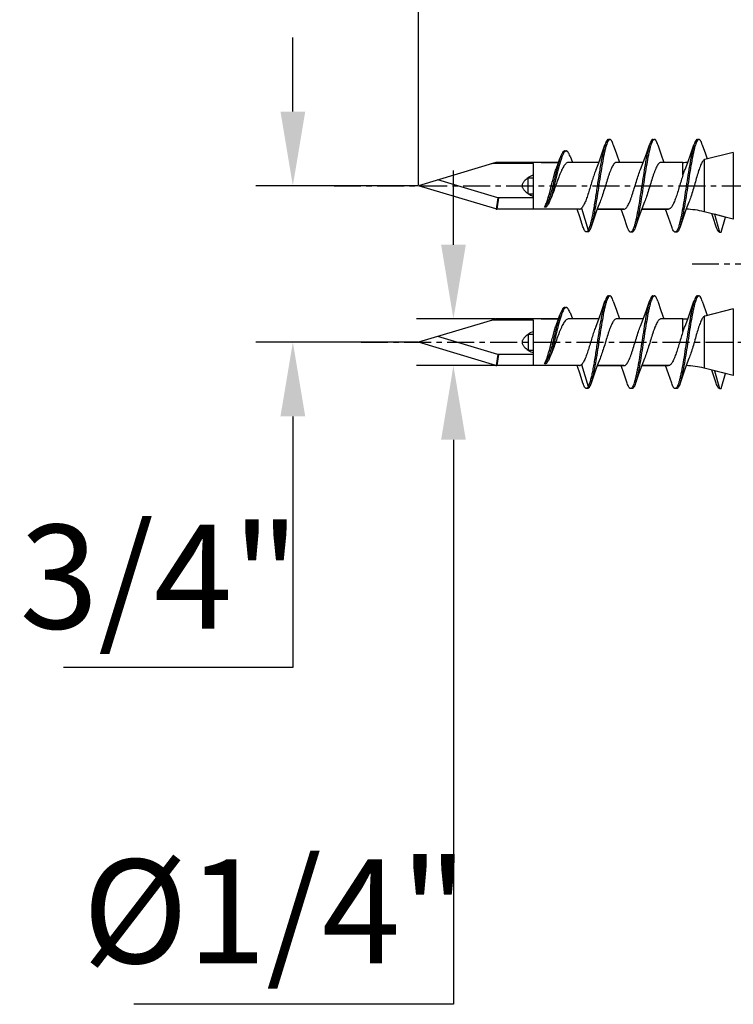
# Model space of a CAD drawing. Units: inches. Extents: x -2084 to 16, y 413 to 1286.
# Drawn here: x -170 to -74, y 821 to 953 of the extents above; entities that cross this region are included whole.
import ezdxf

# ---------------------------------------------------------------- set-up
doc = ezdxf.new("R2010")
doc.units = ezdxf.units.IN
doc.header["$LTSCALE"] = 1.21
doc.header["$MEASUREMENT"] = 0
doc.header["$PDMODE"] = 3
doc.header["$PDSIZE"] = 0.3125
doc.linetypes.add('CENTER', pattern=[0.6, 0.375, -0.075, 0.075, -0.075])
doc.layers.get('0').update_dxf_attribs({"linetype": 'CONTINUOUS'})
doc.layers.get('Defpoints').update_dxf_attribs({"linetype": 'CONTINUOUS'})
doc.layers.add('02___PRT_ALL_AXES', color=7, linetype='CONTINUOUS')
doc.layers.add('标注', color=255, linetype='CONTINUOUS')
doc.styles.get("Standard").update_dxf_attribs({"font": 'ARIAL.TTF', "width": 0.8})
doc.dimstyles.get("Standard").update_dxf_attribs({"dimtxt": 14, "dimasz": 10, "dimexe": 5, "dimexo": 0.1, "dimgap": 5, "dimtad": 1, "dimtih": 1, "dimtoh": 1, "dimlfac": 0.03937, "dimdsep": 46, "dimlunit": 5, "dimtxsty": 'Standard', "dimcen": 0.09, "dimadec": 0, "dimazin": 2, "dimtp": 0.01, "dimtm": 0.01, "dimtfac": 1, "dimtofl": 0, "dimtmove": 0, "dimatfit": 3, "dimfxl": 0, "dimfrac": 2, "dimtolj": 1, "dimtzin": 0, "dimarcsym": 0})

# ---------------------------------------------------------------- blocks, each defined once
blk = doc.blocks.new('*D36')
at = {"layer": 'Defpoints', "color": 0}
for p in [(-71.2, 970.41), (-71.2, 945.36), (-116.2, 930.91)]:
    blk.add_point(p, dxfattribs=at)
at = {"layer": '标注', "color": 0, "lineweight": -2}
for p, q in [((-116.2, 931.01), (-116.2, 975.41)), ((-71.2, 945.46), (-71.2, 975.41)), ((-106.2, 970.41), (-81.2, 970.41))]:
    blk.add_line(p, q, dxfattribs=at)
at = {"layer": '标注', "color": 0}
for points in [[(-106.2, 972.07), (-106.2, 968.74), (-116.2, 970.41)], [(-81.2, 972.07), (-81.2, 968.74), (-71.2, 970.41)]]:
    blk.add_solid(points, dxfattribs=at)
at = {"layer": '标注', "color": 0, "insert": (-93.7, 982.65), "char_height": 14, "attachment_point": 5}
blk.add_mtext('\\A1;1 3/4"', dxfattribs=at)
blk = doc.blocks.new('*D37')
at = {"layer": 'Defpoints', "color": 0}
for p in [(-116.2, 930.91), (-133.14, 909.81), (-116.2, 909.81)]:
    blk.add_point(p, dxfattribs=at)
at = {"layer": '标注', "color": 0, "lineweight": -2}
for p, q in [((-133.14, 940.91), (-133.14, 950.91)), ((-116.3, 930.91), (-138.14, 930.91)), ((-116.3, 909.81), (-138.14, 909.81)), ((-133.14, 899.81), (-133.14, 865.95)), ((-133.14, 865.95), (-164.06, 865.95))]:
    blk.add_line(p, q, dxfattribs=at)
at = {"layer": '标注', "color": 0}
for points in [[(-134.81, 940.91), (-131.47, 940.91), (-133.14, 930.91)], [(-134.81, 899.81), (-131.47, 899.81), (-133.14, 909.81)]]:
    blk.add_solid(points, dxfattribs=at)
at = {"layer": '标注', "color": 0, "insert": (-151.1, 878.19), "char_height": 14, "attachment_point": 5}
blk.add_mtext('\\A1;3/4"', dxfattribs=at)
blk = doc.blocks.new('*D42')
at = {"layer": 'Defpoints', "color": 0}
for p in [(-105.71, 912.95), (-111.49, 906.66), (-105.62, 906.66)]:
    blk.add_point(p, dxfattribs=at)
at = {"layer": '标注', "color": 0, "lineweight": -2}
for p, q in [((-111.49, 922.95), (-111.49, 932.95)), ((-105.81, 912.95), (-116.49, 912.95)), ((-105.72, 906.66), (-116.49, 906.66)), ((-111.49, 896.66), (-111.49, 820.54)), ((-111.49, 820.54), (-154.6, 820.54))]:
    blk.add_line(p, q, dxfattribs=at)
at = {"layer": '标注', "color": 0}
for points in [[(-113.15, 922.95), (-109.82, 922.95), (-111.49, 912.95)], [(-113.15, 896.66), (-109.82, 896.66), (-111.49, 906.66)]]:
    blk.add_solid(points, dxfattribs=at)
at = {"layer": '标注', "color": 0, "insert": (-135.54, 833.08), "char_height": 14, "attachment_point": 5}
blk.add_mtext('\\A1;%%C1/4"', dxfattribs=at)

msp = doc.modelspace()

# ---------------------------------------------------------------- linework, layer by layer
at = {"color": 7, "linetype": 'Continuous'}
for p, q in [((-90.596, 937.155), (-90.396, 937.155)), ((-84.596, 937.155), (-84.396, 937.155)), ((-84.538, 937.086), (-84.575, 937.045)), ((-78.596, 937.155), (-78.396, 937.155)), ((-96.485, 935.6), (-96.285, 935.6)), ((-96.438, 935.538), (-96.483, 935.497)), ((-95.772, 934.895), (-95.452, 934.055)), ((-73.755, 935.39), (-73.755, 926.42)), ((-105.766, 934.034), (-116.196, 930.905)), ((-105.939, 933.942), (-106.079, 933.892)), ((-100.696, 933.892), (-106.079, 933.892)), ((-105.823, 933.984), (-105.939, 933.942)), ((-105.732, 934.016), (-105.823, 933.984)), ((-105.724, 934.019), (-105.732, 934.016)), ((-105.65, 934.045), (-105.724, 934.019)), ((-105.622, 934.055), (-105.65, 934.045)), ((-100.696, 927.755), (-100.696, 933.892)), ((-99.682, 934.055), (-97.32, 934.055)), ((-97.603, 933.283), (-97.422, 933.769)), ((-97.422, 933.769), (-97.132, 934.59)), ((-80.539, 932.356), (-80.539, 934.055)), ((-77.696, 934.387), (-77.696, 927.405)), ((-101.415, 931.994), (-101.428, 931.984)), ((-101.428, 931.983), (-100.696, 931.99)), ((-101.415, 929.826), (-101.415, 931.985)), ((-105.766, 927.776), (-116.196, 930.905)), ((-105.514, 929.267), (-113.585, 931.688)), ((-101.428, 929.827), (-100.696, 929.821)), ((-101.428, 929.827), (-101.415, 929.816)), ((-105.514, 929.267), (-105.734, 927.768)), ((-105.435, 929.255), (-105.655, 927.756)), ((-100.696, 929.255), (-105.435, 929.255)), ((-99.015, 928.002), (-99.215, 928.002)), ((-94.49, 927.755), (-105.622, 927.755)), ((-94.21, 927.895), (-93.31, 924.933)), ((-92.107, 927.755), (-88.496, 927.755)), ((-86.107, 927.755), (-82.496, 927.755)), ((-76.292, 927.054), (-75.596, 924.655)), ((-74.807, 926.683), (-76.292, 927.054)), ((-75.396, 924.655), (-74.807, 926.683)), ((-92.933, 925.374), (-93.11, 924.933)), ((-93.376, 924.674), (-93.576, 924.674)), ((-93.31, 924.933), (-93.11, 924.933)), ((-87.396, 924.655), (-87.596, 924.655)), ((-81.396, 924.655), (-81.596, 924.655)), ((-75.596, 924.655), (-75.396, 924.655)), ((-90.596, 916.055), (-90.396, 916.055)), ((-84.596, 916.055), (-84.396, 916.055)), ((-78.596, 916.055), (-78.396, 916.055)), ((-84.538, 915.986), (-84.575, 915.945)), ((-97.422, 912.669), (-97.132, 913.49)), ((-96.485, 914.5), (-96.285, 914.5)), ((-96.438, 914.438), (-96.483, 914.397)), ((-95.772, 913.795), (-95.452, 912.955)), ((-73.755, 914.29), (-73.755, 905.32)), ((-105.766, 912.934), (-116.196, 909.805)), ((-105.939, 912.842), (-106.079, 912.792)), ((-100.696, 912.792), (-106.079, 912.792)), ((-105.823, 912.884), (-105.939, 912.842)), ((-105.732, 912.916), (-105.823, 912.884)), ((-105.724, 912.919), (-105.732, 912.916)), ((-105.65, 912.945), (-105.724, 912.919)), ((-105.622, 912.955), (-105.65, 912.945)), ((-100.696, 906.655), (-100.696, 912.792)), ((-99.682, 912.955), (-97.32, 912.955)), ((-97.603, 912.183), (-97.422, 912.669)), ((-80.539, 911.256), (-80.539, 912.955)), ((-77.696, 913.287), (-77.696, 906.305)), ((-101.415, 910.894), (-101.428, 910.884)), ((-101.428, 910.883), (-100.696, 910.89)), ((-101.415, 910.885), (-101.415, 908.726)), ((-105.766, 906.676), (-116.196, 909.805)), ((-105.514, 908.167), (-113.585, 910.588)), ((-105.514, 908.167), (-105.734, 906.668)), ((-105.435, 908.155), (-105.655, 906.656)), ((-100.696, 908.155), (-105.435, 908.155)), ((-101.428, 908.727), (-100.696, 908.721)), ((-101.428, 908.727), (-101.415, 908.716)), ((-99.015, 906.902), (-99.215, 906.902)), ((-94.21, 906.795), (-93.31, 903.833)), ((-94.49, 906.655), (-105.622, 906.655)), ((-92.107, 906.655), (-88.496, 906.655)), ((-86.107, 906.655), (-82.496, 906.655)), ((-76.292, 905.954), (-75.596, 903.555)), ((-74.807, 905.583), (-76.292, 905.954)), ((-75.396, 903.555), (-74.807, 905.583)), ((-92.933, 904.274), (-93.11, 903.833)), ((-93.376, 903.574), (-93.576, 903.574)), ((-93.31, 903.833), (-93.11, 903.833)), ((-87.396, 903.555), (-87.596, 903.555)), ((-81.396, 903.555), (-81.596, 903.555)), ((-75.596, 903.555), (-75.396, 903.555))]:
    msp.add_line(p, q, dxfattribs=at)
at = {"color": 1, "linetype": 'CENTER', "ltscale": 8}
for p, q in [((-127.59, 930.905), (-62.72, 930.905)), ((-79.323, 920.355), (15.71, 920.355)), ((-123.948, 909.805), (-61.958, 909.805))]:
    msp.add_line(p, q, dxfattribs=at)
at = {"color": 7, "linetype": 'Continuous'}
for points in [[(-92.266, 933.084), (-91.899, 934.014), (-91.479, 935.184), (-91.058, 936.436)], [(-89.933, 936.436), (-89.523, 935.215), (-89.107, 934.055)], [(-86.266, 933.084), (-85.893, 934.03), (-85.471, 935.207), (-85.058, 936.436)], [(-83.933, 936.436), (-83.517, 935.197), (-83.107, 934.055)], [(-80.265, 933.087), (-79.893, 934.03), (-79.471, 935.207), (-79.058, 936.436)], [(-77.933, 936.436), (-77.513, 935.187), (-77.271, 934.511)], [(-91.725, 928.726), (-92.101, 927.773), (-92.523, 926.596), (-92.933, 925.374)], [(-85.725, 928.726), (-86.101, 927.773), (-86.523, 926.596), (-86.933, 925.374)], [(-79.737, 928.698), (-80.101, 927.773), (-80.523, 926.596), (-80.933, 925.374)], [(-94.021, 925.384), (-94.417, 926.59), (-94.817, 927.749), (-94.82, 927.755)], [(-88.058, 925.374), (-88.471, 926.603), (-88.884, 927.755)], [(-82.058, 925.374), (-82.48, 926.63), (-82.884, 927.755)], [(-76.058, 925.374), (-76.471, 926.603), (-76.666, 927.148)], [(-92.266, 911.984), (-91.899, 912.914), (-91.479, 914.084), (-91.058, 915.336)], [(-89.933, 915.336), (-89.523, 914.115), (-89.107, 912.955)], [(-86.266, 911.984), (-85.893, 912.93), (-85.471, 914.107), (-85.058, 915.336)], [(-83.933, 915.336), (-83.517, 914.097), (-83.107, 912.955)], [(-80.265, 911.987), (-79.893, 912.93), (-79.471, 914.107), (-79.058, 915.336)], [(-77.933, 915.336), (-77.513, 914.087), (-77.271, 913.411)], [(-91.725, 907.626), (-92.101, 906.673), (-92.523, 905.496), (-92.933, 904.274)], [(-85.725, 907.626), (-86.101, 906.673), (-86.523, 905.496), (-86.933, 904.274)], [(-79.737, 907.598), (-80.101, 906.673), (-80.523, 905.496), (-80.933, 904.274)], [(-94.021, 904.284), (-94.417, 905.49), (-94.817, 906.649), (-94.82, 906.655)], [(-88.058, 904.274), (-88.471, 905.503), (-88.884, 906.655)], [(-82.058, 904.274), (-82.48, 905.53), (-82.884, 906.655)], [(-76.058, 904.274), (-76.471, 905.503), (-76.666, 906.048)]]:
    msp.add_lwpolyline(points, dxfattribs=at)
for centre, radius, start, end in [((-105.622, 933.555), 0.5, 93.72558, 106.69642), ((-105.622, 933.558), 0.497, 90.02282, 93.75286), ((-80.539, 945.778), 11.722, 270, 273.24037), ((-105.622, 928.255), 0.5, 253.30529, 257.03564), ((-105.622, 928.256), 0.501, 257.04395, 266.27249), ((-105.622, 928.251), 0.496, 266.23705, 269.96735), ((-105.622, 912.455), 0.5, 93.72558, 106.69642), ((-105.622, 912.458), 0.497, 90.02282, 93.75286), ((-80.539, 924.678), 11.722, 270, 273.24037), ((-105.622, 907.155), 0.5, 253.30529, 257.03564), ((-105.622, 907.156), 0.501, 257.04395, 266.27249), ((-105.622, 907.151), 0.496, 266.23705, 269.96735)]:
    msp.add_arc(centre, radius, start, end, dxfattribs=at)
at = {"color": 7, "linetype": 'Continuous', "extrusion": (0, 0, -1)}
for centre in [(-105.343, 930.157), (-105.343, 909.057)]:
    msp.add_ellipse(centre, major_axis=(0.132, 0.898), ratio=0.5506098, start_param=3.0609555, end_param=3.2222298, dxfattribs=at)
at = {"color": 7, "linetype": 'Continuous'}
for points, knots in [([(-91.058, 936.436), (-91.111, 936.275), (-91.212, 935.916), (-91.349, 935.322), (-91.488, 934.633), (-91.679, 933.57), (-91.91, 932.125), (-92.18, 930.343), (-92.41, 928.862), (-92.6, 927.742), (-92.739, 926.991), (-92.877, 926.326), (-93.015, 925.759), (-93.151, 925.302), (-93.254, 925.04), (-93.31, 924.933)], [0, 0, 0, 0, 0.0432146, 0.0954429, 0.1556945, 0.2227543, 0.3716137, 0.5295771, 0.68334, 0.7545629, 0.8199932, 0.8782841, 0.928271, 0.9690374, 1, 1, 1, 1]), ([(-90.533, 937.09), (-90.555, 937.07), (-90.597, 937.02), (-90.681, 936.888), (-90.782, 936.664), (-90.896, 936.331), (-91.01, 935.917), (-91.125, 935.428), (-91.287, 934.651), (-91.482, 933.553), (-91.709, 932.133), (-91.936, 930.639), (-92.163, 929.162), (-92.322, 928.194), (-92.405, 927.728)], [0, 0, 0, 0, 0.0092478, 0.0204054, 0.0488694, 0.0857033, 0.1306641, 0.1832442, 0.2427561, 0.3791787, 0.5321754, 0.6928736, 0.8519027, 1, 1, 1, 1]), ([(-90.596, 937.155), (-90.615, 937.155), (-90.658, 937.146), (-90.717, 937.109), (-90.775, 937.049), (-90.858, 936.931), (-90.957, 936.725), (-91.024, 936.541), (-91.058, 936.436)], [0, 0, 0, 0, 0.0661463, 0.1415931, 0.2327542, 0.3431552, 0.6275626, 1, 1, 1, 1]), ([(-90.396, 937.155), (-90.419, 937.155), (-90.471, 937.142), (-90.513, 937.11), (-90.533, 937.09)], [0, 0, 0, 0, 0.4562713, 1, 1, 1, 1]), ([(-89.933, 936.436), (-89.967, 936.541), (-90.034, 936.725), (-90.133, 936.931), (-90.217, 937.049), (-90.274, 937.109), (-90.334, 937.146), (-90.376, 937.155), (-90.396, 937.155)], [0, 0, 0, 0, 0.372446, 0.6568434, 0.7672448, 0.8583945, 0.9338526, 1, 1, 1, 1]), ([(-84.575, 937.045), (-84.62, 936.99), (-84.706, 936.841), (-84.816, 936.571), (-84.928, 936.221), (-85.04, 935.795), (-85.153, 935.3), (-85.311, 934.522), (-85.501, 933.435), (-85.723, 932.036), (-85.946, 930.573), (-86.168, 929.129), (-86.324, 928.184), (-86.405, 927.728)], [0, 0, 0, 0, 0.0226933, 0.0533582, 0.0920406, 0.1384242, 0.1919785, 0.2520213, 0.3882817, 0.5397724, 0.6980873, 0.8543984, 1, 1, 1, 1]), ([(-85.058, 936.436), (-85.107, 936.286), (-85.202, 935.951), (-85.388, 935.165), (-85.508, 934.526), (-85.588, 934.073)], [0, 0, 0, 0, 0.1957813, 0.4304664, 1, 1, 1, 1]), ([(-84.596, 937.155), (-84.615, 937.155), (-84.658, 937.146), (-84.717, 937.109), (-84.775, 937.049), (-84.858, 936.931), (-84.957, 936.725), (-85.024, 936.541), (-85.058, 936.436)], [0, 0, 0, 0, 0.0661476, 0.1416046, 0.2327543, 0.3431573, 0.6275545, 1, 1, 1, 1]), ([(-84.396, 937.155), (-84.42, 937.155), (-84.474, 937.14), (-84.517, 937.106), (-84.538, 937.086)], [0, 0, 0, 0, 0.4538076, 1, 1, 1, 1]), ([(-83.933, 936.436), (-83.967, 936.541), (-84.034, 936.725), (-84.133, 936.931), (-84.217, 937.049), (-84.274, 937.109), (-84.334, 937.146), (-84.376, 937.155), (-84.396, 937.155)], [0, 0, 0, 0, 0.3724332, 0.6568364, 0.767239, 0.8583995, 0.9338498, 1, 1, 1, 1]), ([(-78.522, 937.1), (-78.544, 937.081), (-78.587, 937.034), (-78.671, 936.907), (-78.772, 936.688), (-78.887, 936.36), (-79.002, 935.949), (-79.118, 935.463), (-79.28, 934.687), (-79.476, 933.587), (-79.704, 932.163), (-79.932, 930.663), (-80.16, 929.177), (-80.321, 928.203), (-80.404, 927.734)], [0, 0, 0, 0, 0.0089556, 0.019805, 0.0476729, 0.0839965, 0.1285543, 0.1808475, 0.2401929, 0.3766157, 0.5299917, 0.6913347, 0.8511394, 1, 1, 1, 1]), ([(-79.058, 936.436), (-79.106, 936.289), (-79.199, 935.962), (-79.381, 935.194), (-79.499, 934.571), (-79.578, 934.13)], [0, 0, 0, 0, 0.1963446, 0.4311068, 1, 1, 1, 1]), ([(-78.596, 937.155), (-78.615, 937.155), (-78.658, 937.146), (-78.717, 937.109), (-78.775, 937.049), (-78.858, 936.931), (-78.957, 936.725), (-79.024, 936.541), (-79.058, 936.436)], [0, 0, 0, 0, 0.0661436, 0.1416035, 0.2327607, 0.3431469, 0.6275572, 1, 1, 1, 1]), ([(-78.396, 937.155), (-78.417, 937.155), (-78.464, 937.144), (-78.503, 937.117), (-78.522, 937.1)], [0, 0, 0, 0, 0.461671, 1, 1, 1, 1]), ([(-77.933, 936.436), (-77.967, 936.541), (-78.034, 936.725), (-78.133, 936.931), (-78.217, 937.049), (-78.274, 937.109), (-78.334, 937.146), (-78.376, 937.155), (-78.396, 937.155)], [0, 0, 0, 0, 0.3724365, 0.6568528, 0.7672405, 0.8584078, 0.9338564, 1, 1, 1, 1]), ([(-96.485, 935.6), (-96.511, 935.6), (-96.569, 935.587), (-96.65, 935.534), (-96.729, 935.451), (-96.809, 935.337), (-96.889, 935.192), (-97.005, 934.943), (-97.081, 934.737), (-97.132, 934.59)], [0, 0, 0, 0, 0.0640161, 0.1381964, 0.2289554, 0.3396841, 0.4719448, 0.626257, 1, 1, 1, 1]), ([(-96.483, 935.497), (-96.51, 935.47), (-96.564, 935.404), (-96.67, 935.236), (-96.8, 934.958), (-96.949, 934.551), (-97.044, 934.245), (-97.093, 934.078)], [0, 0, 0, 0, 0.0740674, 0.1623301, 0.3835505, 0.6641207, 1, 1, 1, 1]), ([(-96.285, 935.6), (-96.311, 935.6), (-96.367, 935.588), (-96.415, 935.557), (-96.438, 935.538)], [0, 0, 0, 0, 0.4645706, 1, 1, 1, 1]), ([(-95.772, 934.895), (-95.81, 934.997), (-95.882, 935.178), (-95.991, 935.379), (-96.083, 935.495), (-96.148, 935.554), (-96.215, 935.591), (-96.262, 935.6), (-96.285, 935.6)], [0, 0, 0, 0, 0.3593623, 0.6397658, 0.7513675, 0.845875, 0.9267584, 1, 1, 1, 1]), ([(-99.215, 928.002), (-99.178, 928.059), (-99.106, 928.19), (-98.964, 928.507), (-98.795, 928.996), (-98.601, 929.668), (-98.406, 930.417), (-98.21, 931.198), (-98.015, 931.96), (-97.82, 932.655), (-97.678, 933.087), (-97.603, 933.283)], [0, 0, 0, 0, 0.0369199, 0.0809038, 0.1883403, 0.317147, 0.459998, 0.6084118, 0.7534873, 0.8865821, 1, 1, 1, 1]), ([(-97.132, 934.59), (-97.213, 934.353), (-97.37, 933.828), (-97.59, 932.981), (-97.817, 932.043), (-98.051, 931.071), (-98.293, 930.13), (-98.507, 929.396), (-98.691, 928.88), (-98.825, 928.56), (-98.961, 928.298), (-99.064, 928.151), (-99.118, 928.091)], [0, 0, 0, 0, 0.1102212, 0.2406868, 0.384838, 0.5345104, 0.6803503, 0.8124399, 0.8703183, 0.9213273, 0.9646683, 1, 1, 1, 1]), ([(-97.093, 934.078), (-97.153, 933.873), (-97.272, 933.439), (-97.507, 932.508), (-97.739, 931.531), (-97.984, 930.549), (-98.173, 929.849), (-98.366, 929.219), (-98.51, 928.83), (-98.587, 928.655)], [0, 0, 0, 0, 0.1138095, 0.2397459, 0.5119684, 0.6488269, 0.7792728, 0.8979946, 1, 1, 1, 1]), ([(-95.956, 934.055), (-96.01, 934.055), (-96.125, 934.03), (-96.286, 933.929), (-96.442, 933.77), (-96.598, 933.557), (-96.753, 933.293), (-96.908, 932.982), (-97.064, 932.631), (-97.277, 932.104), (-97.536, 931.396), (-97.839, 930.53), (-98.143, 929.693), (-98.36, 929.157), (-98.473, 928.909)], [0, 0, 0, 0, 0.0273714, 0.0585938, 0.0960937, 0.1409425, 0.1933009, 0.2527876, 0.3186704, 0.3899691, 0.5440348, 0.7044654, 0.8600258, 1, 1, 1, 1]), ([(-89.496, 934.055), (-89.543, 934.055), (-89.649, 934.027), (-89.79, 933.917), (-89.928, 933.748), (-90.064, 933.521), (-90.201, 933.241), (-90.339, 932.912), (-90.476, 932.54), (-90.665, 931.985), (-90.893, 931.248), (-91.161, 930.355), (-91.428, 929.507), (-91.622, 928.971), (-91.725, 928.726)], [0, 0, 0, 0, 0.0243307, 0.0534335, 0.0899525, 0.1348164, 0.1879771, 0.2488427, 0.3164782, 0.3897064, 0.5473934, 0.7098975, 0.8646677, 1, 1, 1, 1]), ([(-85.588, 934.073), (-85.671, 933.603), (-85.832, 932.628), (-86.06, 931.14), (-86.289, 929.637), (-86.517, 928.212), (-86.713, 927.112), (-86.876, 926.336), (-86.992, 925.851), (-87.107, 925.442), (-87.222, 925.115), (-87.323, 924.898), (-87.408, 924.772), (-87.45, 924.726), (-87.472, 924.707)], [0, 0, 0, 0, 0.1491159, 0.3091705, 0.4707155, 0.6242053, 0.7606197, 0.819909, 0.8721096, 0.9165375, 0.9526981, 0.9803797, 0.9911327, 1, 1, 1, 1]), ([(-83.496, 934.055), (-83.543, 934.055), (-83.649, 934.027), (-83.79, 933.917), (-83.928, 933.748), (-84.064, 933.521), (-84.201, 933.241), (-84.339, 932.912), (-84.476, 932.54), (-84.665, 931.985), (-84.893, 931.248), (-85.161, 930.355), (-85.428, 929.507), (-85.622, 928.971), (-85.725, 928.726)], [0, 0, 0, 0, 0.0243346, 0.0534309, 0.0899538, 0.1348173, 0.1879762, 0.2488433, 0.3164793, 0.389705, 0.5473938, 0.7098975, 0.8646649, 1, 1, 1, 1]), ([(-79.578, 934.13), (-79.661, 933.662), (-79.822, 932.688), (-80.051, 931.202), (-80.279, 929.698), (-80.508, 928.266), (-80.704, 927.16), (-80.867, 926.377), (-80.983, 925.886), (-81.098, 925.47), (-81.213, 925.137), (-81.314, 924.914), (-81.399, 924.784), (-81.442, 924.735), (-81.463, 924.715)], [0, 0, 0, 0, 0.1478461, 0.306979, 0.4679924, 0.621358, 0.7580497, 0.8176153, 0.8701765, 0.9150399, 0.9516929, 0.9798956, 0.9909043, 1, 1, 1, 1]), ([(-77.696, 934.387), (-77.74, 934.358), (-77.829, 934.272), (-77.947, 934.103), (-78.066, 933.881), (-78.238, 933.491), (-78.447, 932.896), (-78.691, 932.088), (-78.94, 931.203), (-79.193, 930.306), (-79.449, 929.466), (-79.637, 928.938), (-79.737, 928.698)], [0, 0, 0, 0, 0.0262757, 0.0598683, 0.1013229, 0.1505568, 0.270138, 0.4119637, 0.5667284, 0.7236541, 0.8715533, 1, 1, 1, 1]), ([(-77.604, 934.428), (-77.612, 934.426), (-77.644, 934.416), (-77.674, 934.401), (-77.696, 934.387)], [0, 0, 0, 0, 0.2366603, 1, 1, 1, 1]), ([(-101.428, 931.984), (-101.519, 931.912), (-101.698, 931.764), (-101.909, 931.564), (-102.058, 931.386), (-102.155, 931.24), (-102.225, 931.08), (-102.243, 930.963), (-102.243, 930.905)], [0, 0, 0, 0, 0.2499733, 0.4999034, 0.6249405, 0.7499748, 0.8750098, 1, 1, 1, 1]), ([(-100.696, 932.313), (-100.826, 932.29), (-101.081, 932.213), (-101.311, 932.076), (-101.415, 931.994)], [0, 0, 0, 0, 0.5000209, 1, 1, 1, 1]), ([(-92.266, 933.084), (-92.355, 932.873), (-92.524, 932.413), (-92.759, 931.685), (-92.995, 930.907), (-93.231, 930.129), (-93.466, 929.4), (-93.67, 928.847), (-93.838, 928.467), (-93.958, 928.235), (-94.078, 928.045), (-94.165, 927.938), (-94.21, 927.895)], [0, 0, 0, 0, 0.1234873, 0.2637424, 0.4127618, 0.5617983, 0.7021046, 0.8256698, 0.8790932, 0.926112, 0.9664124, 1, 1, 1, 1]), ([(-88.496, 927.755), (-88.448, 927.755), (-88.342, 927.784), (-88.201, 927.894), (-88.063, 928.062), (-87.927, 928.289), (-87.79, 928.569), (-87.652, 928.899), (-87.515, 929.27), (-87.326, 929.825), (-87.098, 930.563), (-86.83, 931.456), (-86.563, 932.303), (-86.369, 932.839), (-86.266, 933.084)], [0, 0, 0, 0, 0.0243314, 0.0534334, 0.0899531, 0.1348163, 0.187977, 0.2488432, 0.3164788, 0.3897064, 0.5473938, 0.7098977, 0.864667, 1, 1, 1, 1]), ([(-80.539, 932.356), (-80.624, 932.105), (-80.79, 931.587), (-81.027, 930.801), (-81.264, 930.021), (-81.467, 929.401), (-81.634, 928.947), (-81.755, 928.65), (-81.876, 928.389), (-81.996, 928.169), (-82.117, 927.992), (-82.239, 927.86), (-82.363, 927.776), (-82.454, 927.755), (-82.496, 927.755)], [0, 0, 0, 0, 0.1554206, 0.3192863, 0.4818591, 0.6334781, 0.7024064, 0.765462, 0.8218678, 0.8710648, 0.9127934, 0.9472711, 0.9755501, 1, 1, 1, 1]), ([(-80.539, 932.356), (-80.516, 932.421), (-80.431, 932.667), (-80.339, 932.911), (-80.265, 933.087)], [0, 0, 0, 0, 0.2656548, 1, 1, 1, 1]), ([(-102.243, 930.905), (-102.243, 930.847), (-102.225, 930.731), (-102.155, 930.57), (-102.058, 930.425), (-101.909, 930.247), (-101.698, 930.046), (-101.519, 929.899), (-101.428, 929.827)], [0, 0, 0, 0, 0.12499, 0.250025, 0.3750593, 0.5000965, 0.7500267, 1, 1, 1, 1]), ([(-101.415, 929.816), (-101.311, 929.735), (-101.081, 929.597), (-100.826, 929.52), (-100.696, 929.498)], [0, 0, 0, 0, 0.4999791, 1, 1, 1, 1]), ([(-99.118, 928.091), (-99.126, 928.083), (-99.156, 928.051), (-99.189, 928.021), (-99.215, 928.002)], [0, 0, 0, 0, 0.2655555, 1, 1, 1, 1]), ([(-98.587, 928.655), (-98.619, 928.581), (-98.684, 928.443), (-98.789, 928.258), (-98.895, 928.111), (-98.975, 928.032), (-99.015, 928.002)], [0, 0, 0, 0, 0.3086115, 0.5781231, 0.8079231, 1, 1, 1, 1]), ([(-94.49, 927.755), (-94.442, 927.755), (-94.336, 927.786), (-94.252, 927.854), (-94.21, 927.895)], [0, 0, 0, 0, 0.4484119, 1, 1, 1, 1]), ([(-92.405, 927.728), (-92.485, 927.277), (-92.605, 926.641), (-92.789, 925.857), (-92.884, 925.524), (-92.933, 925.374)], [0, 0, 0, 0, 0.5694294, 0.8041277, 1, 1, 1, 1]), ([(-86.405, 927.728), (-86.485, 927.277), (-86.605, 926.641), (-86.789, 925.858), (-86.884, 925.524), (-86.933, 925.374)], [0, 0, 0, 0, 0.569439, 0.804135, 1, 1, 1, 1]), ([(-80.404, 927.734), (-80.484, 927.282), (-80.604, 926.644), (-80.789, 925.859), (-80.884, 925.524), (-80.933, 925.374)], [0, 0, 0, 0, 0.5695001, 0.8041883, 1, 1, 1, 1]), ([(-93.576, 924.674), (-93.595, 924.674), (-93.635, 924.683), (-93.692, 924.72), (-93.748, 924.778), (-93.828, 924.895), (-93.924, 925.099), (-93.988, 925.28), (-94.021, 925.384)], [0, 0, 0, 0, 0.064682, 0.138998, 0.2294231, 0.3395202, 0.6246889, 1, 1, 1, 1]), ([(-87.596, 924.655), (-87.615, 924.655), (-87.658, 924.664), (-87.717, 924.702), (-87.775, 924.761), (-87.858, 924.879), (-87.957, 925.086), (-88.024, 925.269), (-88.058, 925.374)], [0, 0, 0, 0, 0.066144, 0.1416002, 0.2327633, 0.3431468, 0.6275619, 1, 1, 1, 1]), ([(-86.933, 925.374), (-86.967, 925.269), (-87.034, 925.086), (-87.133, 924.879), (-87.217, 924.761), (-87.274, 924.702), (-87.334, 924.664), (-87.376, 924.655), (-87.396, 924.655)], [0, 0, 0, 0, 0.3724364, 0.6568517, 0.7672355, 0.8584002, 0.9338554, 1, 1, 1, 1]), ([(-81.596, 924.655), (-81.615, 924.655), (-81.658, 924.664), (-81.717, 924.702), (-81.775, 924.761), (-81.858, 924.879), (-81.957, 925.086), (-82.024, 925.269), (-82.058, 925.374)], [0, 0, 0, 0, 0.0661447, 0.1415903, 0.2327567, 0.343151, 0.6275639, 1, 1, 1, 1]), ([(-80.933, 925.374), (-80.967, 925.269), (-81.034, 925.086), (-81.133, 924.879), (-81.217, 924.761), (-81.274, 924.702), (-81.334, 924.664), (-81.376, 924.655), (-81.396, 924.655)], [0, 0, 0, 0, 0.3724459, 0.6568486, 0.7672422, 0.8583943, 0.9338548, 1, 1, 1, 1]), ([(-75.596, 924.655), (-75.615, 924.655), (-75.657, 924.664), (-75.717, 924.702), (-75.775, 924.761), (-75.858, 924.879), (-75.957, 925.086), (-76.024, 925.269), (-76.058, 925.374)], [0, 0, 0, 0, 0.0661148, 0.1415816, 0.2327525, 0.3431618, 0.6275573, 1, 1, 1, 1]), ([(-93.453, 924.73), (-93.471, 924.713), (-93.509, 924.686), (-93.555, 924.674), (-93.576, 924.674)], [0, 0, 0, 0, 0.5407699, 1, 1, 1, 1]), ([(-93.31, 924.933), (-93.331, 924.891), (-93.373, 924.819), (-93.426, 924.754), (-93.453, 924.73)], [0, 0, 0, 0, 0.5596131, 1, 1, 1, 1]), ([(-93.11, 924.933), (-93.13, 924.894), (-93.169, 924.826), (-93.235, 924.742), (-93.302, 924.688), (-93.353, 924.674), (-93.376, 924.674)], [0, 0, 0, 0, 0.3380377, 0.6091273, 0.822608, 1, 1, 1, 1]), ([(-87.472, 924.707), (-87.491, 924.692), (-87.529, 924.666), (-87.575, 924.655), (-87.596, 924.655)], [0, 0, 0, 0, 0.5366394, 1, 1, 1, 1]), ([(-81.463, 924.715), (-81.483, 924.697), (-81.523, 924.668), (-81.573, 924.655), (-81.596, 924.655)], [0, 0, 0, 0, 0.5409721, 1, 1, 1, 1]), ([(-90.596, 916.055), (-90.615, 916.055), (-90.658, 916.046), (-90.717, 916.009), (-90.775, 915.949), (-90.858, 915.831), (-90.957, 915.625), (-91.024, 915.441), (-91.058, 915.336)], [0, 0, 0, 0, 0.0661463, 0.1415931, 0.2327542, 0.3431552, 0.6275626, 1, 1, 1, 1]), ([(-90.396, 916.055), (-90.419, 916.055), (-90.471, 916.042), (-90.513, 916.01), (-90.533, 915.99)], [0, 0, 0, 0, 0.4562713, 1, 1, 1, 1]), ([(-89.933, 915.336), (-89.967, 915.441), (-90.034, 915.625), (-90.133, 915.831), (-90.217, 915.949), (-90.274, 916.009), (-90.334, 916.046), (-90.376, 916.055), (-90.396, 916.055)], [0, 0, 0, 0, 0.372446, 0.6568434, 0.7672448, 0.8583945, 0.9338526, 1, 1, 1, 1]), ([(-84.596, 916.055), (-84.615, 916.055), (-84.658, 916.046), (-84.717, 916.009), (-84.775, 915.949), (-84.858, 915.831), (-84.957, 915.625), (-85.024, 915.441), (-85.058, 915.336)], [0, 0, 0, 0, 0.0661476, 0.1416046, 0.2327543, 0.3431573, 0.6275545, 1, 1, 1, 1]), ([(-84.396, 916.055), (-84.42, 916.055), (-84.474, 916.04), (-84.517, 916.006), (-84.538, 915.986)], [0, 0, 0, 0, 0.4538076, 1, 1, 1, 1]), ([(-83.933, 915.336), (-83.967, 915.441), (-84.034, 915.625), (-84.133, 915.831), (-84.217, 915.949), (-84.274, 916.009), (-84.334, 916.046), (-84.376, 916.055), (-84.396, 916.055)], [0, 0, 0, 0, 0.3724332, 0.6568364, 0.767239, 0.8583995, 0.9338498, 1, 1, 1, 1]), ([(-78.596, 916.055), (-78.615, 916.055), (-78.658, 916.046), (-78.717, 916.009), (-78.775, 915.949), (-78.858, 915.831), (-78.957, 915.625), (-79.024, 915.441), (-79.058, 915.336)], [0, 0, 0, 0, 0.0661436, 0.1416035, 0.2327607, 0.3431469, 0.6275572, 1, 1, 1, 1]), ([(-78.396, 916.055), (-78.417, 916.055), (-78.464, 916.044), (-78.503, 916.017), (-78.522, 916)], [0, 0, 0, 0, 0.461671, 1, 1, 1, 1]), ([(-77.933, 915.336), (-77.967, 915.441), (-78.034, 915.625), (-78.133, 915.831), (-78.217, 915.949), (-78.274, 916.009), (-78.334, 916.046), (-78.376, 916.055), (-78.396, 916.055)], [0, 0, 0, 0, 0.3724365, 0.6568528, 0.7672405, 0.8584078, 0.9338564, 1, 1, 1, 1]), ([(-91.058, 915.336), (-91.111, 915.175), (-91.212, 914.816), (-91.349, 914.222), (-91.488, 913.533), (-91.679, 912.47), (-91.91, 911.025), (-92.18, 909.243), (-92.41, 907.762), (-92.6, 906.642), (-92.739, 905.891), (-92.877, 905.226), (-93.015, 904.659), (-93.151, 904.202), (-93.254, 903.94), (-93.31, 903.833)], [0, 0, 0, 0, 0.0432146, 0.0954429, 0.1556945, 0.2227543, 0.3716137, 0.5295771, 0.68334, 0.7545629, 0.8199932, 0.8782841, 0.928271, 0.9690374, 1, 1, 1, 1]), ([(-90.533, 915.99), (-90.555, 915.97), (-90.597, 915.92), (-90.681, 915.788), (-90.782, 915.564), (-90.896, 915.231), (-91.01, 914.817), (-91.125, 914.328), (-91.287, 913.551), (-91.482, 912.453), (-91.709, 911.033), (-91.936, 909.539), (-92.163, 908.062), (-92.322, 907.094), (-92.405, 906.628)], [0, 0, 0, 0, 0.0092478, 0.0204054, 0.0488694, 0.0857033, 0.1306641, 0.1832442, 0.2427561, 0.3791787, 0.5321754, 0.6928736, 0.8519027, 1, 1, 1, 1]), ([(-84.575, 915.945), (-84.62, 915.89), (-84.706, 915.741), (-84.816, 915.471), (-84.928, 915.121), (-85.04, 914.695), (-85.153, 914.2), (-85.311, 913.422), (-85.501, 912.335), (-85.723, 910.936), (-85.946, 909.473), (-86.168, 908.029), (-86.324, 907.084), (-86.405, 906.628)], [0, 0, 0, 0, 0.0226933, 0.0533582, 0.0920406, 0.1384242, 0.1919785, 0.2520213, 0.3882817, 0.5397724, 0.6980873, 0.8543984, 1, 1, 1, 1]), ([(-85.058, 915.336), (-85.107, 915.186), (-85.202, 914.851), (-85.388, 914.065), (-85.508, 913.426), (-85.588, 912.973)], [0, 0, 0, 0, 0.1957813, 0.4304664, 1, 1, 1, 1]), ([(-78.522, 916), (-78.544, 915.981), (-78.587, 915.934), (-78.671, 915.807), (-78.772, 915.588), (-78.887, 915.26), (-79.002, 914.849), (-79.118, 914.363), (-79.28, 913.587), (-79.476, 912.487), (-79.704, 911.063), (-79.932, 909.563), (-80.16, 908.077), (-80.321, 907.103), (-80.404, 906.634)], [0, 0, 0, 0, 0.0089556, 0.019805, 0.0476729, 0.0839965, 0.1285543, 0.1808475, 0.2401929, 0.3766157, 0.5299917, 0.6913347, 0.8511394, 1, 1, 1, 1]), ([(-79.058, 915.336), (-79.106, 915.189), (-79.199, 914.862), (-79.381, 914.094), (-79.499, 913.471), (-79.578, 913.03)], [0, 0, 0, 0, 0.1963446, 0.4311068, 1, 1, 1, 1]), ([(-97.132, 913.49), (-97.213, 913.253), (-97.37, 912.728), (-97.59, 911.881), (-97.817, 910.943), (-98.051, 909.971), (-98.293, 909.03), (-98.507, 908.296), (-98.691, 907.78), (-98.825, 907.46), (-98.961, 907.198), (-99.064, 907.051), (-99.118, 906.991)], [0, 0, 0, 0, 0.1102212, 0.2406868, 0.384838, 0.5345104, 0.6803503, 0.8124399, 0.8703183, 0.9213273, 0.9646683, 1, 1, 1, 1]), ([(-96.485, 914.5), (-96.511, 914.5), (-96.569, 914.487), (-96.65, 914.434), (-96.729, 914.351), (-96.809, 914.237), (-96.889, 914.092), (-97.005, 913.843), (-97.081, 913.637), (-97.132, 913.49)], [0, 0, 0, 0, 0.0640161, 0.1381964, 0.2289554, 0.3396841, 0.4719448, 0.626257, 1, 1, 1, 1]), ([(-96.483, 914.397), (-96.51, 914.37), (-96.564, 914.304), (-96.67, 914.136), (-96.8, 913.858), (-96.949, 913.451), (-97.044, 913.145), (-97.093, 912.978)], [0, 0, 0, 0, 0.0740674, 0.1623301, 0.3835505, 0.6641207, 1, 1, 1, 1]), ([(-96.285, 914.5), (-96.311, 914.5), (-96.367, 914.488), (-96.415, 914.457), (-96.438, 914.438)], [0, 0, 0, 0, 0.4645706, 1, 1, 1, 1]), ([(-95.772, 913.795), (-95.81, 913.897), (-95.882, 914.078), (-95.991, 914.279), (-96.083, 914.395), (-96.148, 914.454), (-96.215, 914.491), (-96.262, 914.5), (-96.285, 914.5)], [0, 0, 0, 0, 0.3593623, 0.6397658, 0.7513675, 0.845875, 0.9267584, 1, 1, 1, 1]), ([(-99.215, 906.902), (-99.178, 906.959), (-99.106, 907.09), (-98.964, 907.407), (-98.795, 907.896), (-98.601, 908.568), (-98.406, 909.317), (-98.21, 910.098), (-98.015, 910.86), (-97.82, 911.555), (-97.678, 911.987), (-97.603, 912.183)], [0, 0, 0, 0, 0.0369199, 0.0809038, 0.1883403, 0.317147, 0.459998, 0.6084118, 0.7534873, 0.8865821, 1, 1, 1, 1]), ([(-97.093, 912.978), (-97.153, 912.773), (-97.272, 912.339), (-97.507, 911.408), (-97.739, 910.431), (-97.984, 909.449), (-98.173, 908.749), (-98.366, 908.119), (-98.51, 907.73), (-98.587, 907.555)], [0, 0, 0, 0, 0.1138095, 0.2397459, 0.5119684, 0.6488269, 0.7792728, 0.8979946, 1, 1, 1, 1]), ([(-95.956, 912.955), (-96.01, 912.955), (-96.125, 912.93), (-96.286, 912.829), (-96.442, 912.67), (-96.598, 912.457), (-96.753, 912.193), (-96.908, 911.882), (-97.064, 911.531), (-97.277, 911.004), (-97.536, 910.296), (-97.839, 909.43), (-98.143, 908.593), (-98.36, 908.057), (-98.473, 907.809)], [0, 0, 0, 0, 0.0273714, 0.0585938, 0.0960937, 0.1409425, 0.1933009, 0.2527876, 0.3186704, 0.3899691, 0.5440348, 0.7044654, 0.8600258, 1, 1, 1, 1]), ([(-89.496, 912.955), (-89.543, 912.955), (-89.649, 912.927), (-89.79, 912.817), (-89.928, 912.648), (-90.064, 912.421), (-90.201, 912.141), (-90.339, 911.812), (-90.476, 911.44), (-90.665, 910.885), (-90.893, 910.148), (-91.161, 909.255), (-91.428, 908.407), (-91.622, 907.871), (-91.725, 907.626)], [0, 0, 0, 0, 0.0243307, 0.0534335, 0.0899525, 0.1348164, 0.1879771, 0.2488427, 0.3164782, 0.3897064, 0.5473934, 0.7098975, 0.8646677, 1, 1, 1, 1]), ([(-85.588, 912.973), (-85.671, 912.503), (-85.832, 911.528), (-86.06, 910.04), (-86.289, 908.537), (-86.517, 907.112), (-86.713, 906.012), (-86.876, 905.236), (-86.992, 904.751), (-87.107, 904.342), (-87.222, 904.015), (-87.323, 903.798), (-87.408, 903.672), (-87.45, 903.626), (-87.472, 903.607)], [0, 0, 0, 0, 0.1491159, 0.3091705, 0.4707155, 0.6242053, 0.7606197, 0.819909, 0.8721096, 0.9165375, 0.9526981, 0.9803797, 0.9911327, 1, 1, 1, 1]), ([(-83.496, 912.955), (-83.543, 912.955), (-83.649, 912.927), (-83.79, 912.817), (-83.928, 912.648), (-84.064, 912.421), (-84.201, 912.141), (-84.339, 911.812), (-84.476, 911.44), (-84.665, 910.885), (-84.893, 910.148), (-85.161, 909.255), (-85.428, 908.407), (-85.622, 907.871), (-85.725, 907.626)], [0, 0, 0, 0, 0.0243346, 0.0534309, 0.0899538, 0.1348173, 0.1879762, 0.2488433, 0.3164793, 0.389705, 0.5473938, 0.7098975, 0.8646649, 1, 1, 1, 1]), ([(-79.578, 913.03), (-79.661, 912.562), (-79.822, 911.588), (-80.051, 910.102), (-80.279, 908.598), (-80.508, 907.166), (-80.704, 906.06), (-80.867, 905.277), (-80.983, 904.786), (-81.098, 904.37), (-81.213, 904.037), (-81.314, 903.814), (-81.399, 903.684), (-81.442, 903.635), (-81.463, 903.615)], [0, 0, 0, 0, 0.1478461, 0.306979, 0.4679924, 0.621358, 0.7580497, 0.8176153, 0.8701765, 0.9150399, 0.9516929, 0.9798956, 0.9909043, 1, 1, 1, 1]), ([(-77.696, 913.287), (-77.74, 913.258), (-77.829, 913.172), (-77.947, 913.003), (-78.066, 912.781), (-78.238, 912.391), (-78.447, 911.796), (-78.691, 910.988), (-78.94, 910.103), (-79.193, 909.206), (-79.449, 908.366), (-79.637, 907.838), (-79.737, 907.598)], [0, 0, 0, 0, 0.0262757, 0.0598683, 0.1013229, 0.1505568, 0.270138, 0.4119637, 0.5667284, 0.7236541, 0.8715533, 1, 1, 1, 1]), ([(-77.604, 913.328), (-77.612, 913.326), (-77.644, 913.316), (-77.674, 913.301), (-77.696, 913.287)], [0, 0, 0, 0, 0.2366603, 1, 1, 1, 1]), ([(-101.428, 910.884), (-101.519, 910.812), (-101.698, 910.664), (-101.909, 910.464), (-102.058, 910.286), (-102.155, 910.14), (-102.225, 909.98), (-102.243, 909.863), (-102.243, 909.805)], [0, 0, 0, 0, 0.2499733, 0.4999034, 0.6249405, 0.7499748, 0.8750098, 1, 1, 1, 1]), ([(-100.696, 911.213), (-100.826, 911.19), (-101.081, 911.113), (-101.311, 910.976), (-101.415, 910.894)], [0, 0, 0, 0, 0.5000209, 1, 1, 1, 1]), ([(-92.266, 911.984), (-92.355, 911.773), (-92.524, 911.313), (-92.759, 910.585), (-92.995, 909.807), (-93.231, 909.029), (-93.466, 908.3), (-93.67, 907.747), (-93.838, 907.367), (-93.958, 907.135), (-94.078, 906.945), (-94.165, 906.838), (-94.21, 906.795)], [0, 0, 0, 0, 0.1234873, 0.2637424, 0.4127618, 0.5617983, 0.7021046, 0.8256698, 0.8790932, 0.926112, 0.9664124, 1, 1, 1, 1]), ([(-88.496, 906.655), (-88.448, 906.655), (-88.342, 906.684), (-88.201, 906.794), (-88.063, 906.962), (-87.927, 907.189), (-87.79, 907.469), (-87.652, 907.799), (-87.515, 908.17), (-87.326, 908.725), (-87.098, 909.463), (-86.83, 910.356), (-86.563, 911.203), (-86.369, 911.739), (-86.266, 911.984)], [0, 0, 0, 0, 0.0243314, 0.0534334, 0.0899531, 0.1348163, 0.187977, 0.2488432, 0.3164788, 0.3897064, 0.5473938, 0.7098977, 0.864667, 1, 1, 1, 1]), ([(-80.539, 911.256), (-80.624, 911.005), (-80.79, 910.487), (-81.027, 909.701), (-81.264, 908.921), (-81.467, 908.301), (-81.634, 907.847), (-81.755, 907.55), (-81.876, 907.289), (-81.996, 907.069), (-82.117, 906.892), (-82.239, 906.76), (-82.363, 906.676), (-82.454, 906.655), (-82.496, 906.655)], [0, 0, 0, 0, 0.1554206, 0.3192863, 0.4818591, 0.6334781, 0.7024064, 0.765462, 0.8218678, 0.8710648, 0.9127934, 0.9472711, 0.9755501, 1, 1, 1, 1]), ([(-80.539, 911.256), (-80.516, 911.321), (-80.431, 911.567), (-80.339, 911.811), (-80.265, 911.987)], [0, 0, 0, 0, 0.2656548, 1, 1, 1, 1]), ([(-102.243, 909.805), (-102.243, 909.747), (-102.225, 909.631), (-102.155, 909.47), (-102.058, 909.325), (-101.909, 909.147), (-101.698, 908.946), (-101.519, 908.799), (-101.428, 908.727)], [0, 0, 0, 0, 0.12499, 0.250025, 0.3750593, 0.5000965, 0.7500267, 1, 1, 1, 1]), ([(-101.415, 908.716), (-101.311, 908.635), (-101.081, 908.497), (-100.826, 908.42), (-100.696, 908.398)], [0, 0, 0, 0, 0.4999791, 1, 1, 1, 1]), ([(-99.118, 906.991), (-99.126, 906.983), (-99.156, 906.951), (-99.189, 906.921), (-99.215, 906.902)], [0, 0, 0, 0, 0.2655555, 1, 1, 1, 1]), ([(-98.587, 907.555), (-98.619, 907.481), (-98.684, 907.343), (-98.789, 907.158), (-98.895, 907.011), (-98.975, 906.932), (-99.015, 906.902)], [0, 0, 0, 0, 0.3086115, 0.5781231, 0.8079231, 1, 1, 1, 1]), ([(-94.49, 906.655), (-94.442, 906.655), (-94.336, 906.686), (-94.252, 906.754), (-94.21, 906.795)], [0, 0, 0, 0, 0.4484119, 1, 1, 1, 1]), ([(-92.405, 906.628), (-92.485, 906.177), (-92.605, 905.541), (-92.789, 904.757), (-92.884, 904.424), (-92.933, 904.274)], [0, 0, 0, 0, 0.5694294, 0.8041277, 1, 1, 1, 1]), ([(-86.405, 906.628), (-86.485, 906.177), (-86.605, 905.541), (-86.789, 904.758), (-86.884, 904.424), (-86.933, 904.274)], [0, 0, 0, 0, 0.569439, 0.804135, 1, 1, 1, 1]), ([(-80.404, 906.634), (-80.484, 906.182), (-80.604, 905.544), (-80.789, 904.759), (-80.884, 904.424), (-80.933, 904.274)], [0, 0, 0, 0, 0.5695001, 0.8041883, 1, 1, 1, 1]), ([(-93.576, 903.574), (-93.595, 903.574), (-93.635, 903.583), (-93.692, 903.62), (-93.748, 903.678), (-93.828, 903.795), (-93.924, 903.999), (-93.988, 904.18), (-94.021, 904.284)], [0, 0, 0, 0, 0.064682, 0.138998, 0.2294231, 0.3395202, 0.6246889, 1, 1, 1, 1]), ([(-87.596, 903.555), (-87.615, 903.555), (-87.658, 903.564), (-87.717, 903.602), (-87.775, 903.661), (-87.858, 903.779), (-87.957, 903.986), (-88.024, 904.169), (-88.058, 904.274)], [0, 0, 0, 0, 0.066144, 0.1416002, 0.2327633, 0.3431468, 0.6275619, 1, 1, 1, 1]), ([(-86.933, 904.274), (-86.967, 904.169), (-87.034, 903.986), (-87.133, 903.779), (-87.217, 903.661), (-87.274, 903.602), (-87.334, 903.564), (-87.376, 903.555), (-87.396, 903.555)], [0, 0, 0, 0, 0.3724364, 0.6568517, 0.7672355, 0.8584002, 0.9338554, 1, 1, 1, 1]), ([(-81.596, 903.555), (-81.615, 903.555), (-81.658, 903.564), (-81.717, 903.602), (-81.775, 903.661), (-81.858, 903.779), (-81.957, 903.986), (-82.024, 904.169), (-82.058, 904.274)], [0, 0, 0, 0, 0.0661447, 0.1415903, 0.2327567, 0.343151, 0.6275639, 1, 1, 1, 1]), ([(-80.933, 904.274), (-80.967, 904.169), (-81.034, 903.986), (-81.133, 903.779), (-81.217, 903.661), (-81.274, 903.602), (-81.334, 903.564), (-81.376, 903.555), (-81.396, 903.555)], [0, 0, 0, 0, 0.3724459, 0.6568486, 0.7672422, 0.8583943, 0.9338548, 1, 1, 1, 1]), ([(-75.596, 903.555), (-75.615, 903.555), (-75.657, 903.564), (-75.717, 903.602), (-75.775, 903.661), (-75.858, 903.779), (-75.957, 903.986), (-76.024, 904.169), (-76.058, 904.274)], [0, 0, 0, 0, 0.0661148, 0.1415816, 0.2327525, 0.3431618, 0.6275573, 1, 1, 1, 1]), ([(-93.453, 903.63), (-93.471, 903.613), (-93.509, 903.586), (-93.555, 903.574), (-93.576, 903.574)], [0, 0, 0, 0, 0.5407699, 1, 1, 1, 1]), ([(-93.31, 903.833), (-93.331, 903.791), (-93.373, 903.719), (-93.426, 903.654), (-93.453, 903.63)], [0, 0, 0, 0, 0.5596131, 1, 1, 1, 1]), ([(-93.11, 903.833), (-93.13, 903.794), (-93.169, 903.726), (-93.235, 903.642), (-93.302, 903.588), (-93.353, 903.574), (-93.376, 903.574)], [0, 0, 0, 0, 0.3380377, 0.6091273, 0.822608, 1, 1, 1, 1]), ([(-87.472, 903.607), (-87.491, 903.592), (-87.529, 903.566), (-87.575, 903.555), (-87.596, 903.555)], [0, 0, 0, 0, 0.5366394, 1, 1, 1, 1]), ([(-81.463, 903.615), (-81.483, 903.597), (-81.523, 903.568), (-81.573, 903.555), (-81.596, 903.555)], [0, 0, 0, 0, 0.5409721, 1, 1, 1, 1])]:
    msp.add_open_spline(points, degree=3, knots=knots, dxfattribs=at)
for points in [[(-106.079, 933.892), (-106.194, 933.892), (-106.309, 933.871), (-106.419, 933.838)], [(-106.079, 912.792), (-106.194, 912.792), (-106.309, 912.771), (-106.419, 912.738)]]:
    msp.add_open_spline(points, degree=3, dxfattribs=at)
at = {"layer": '02___PRT_ALL_AXES', "color": 7, "linetype": 'Continuous'}
for p, q in [((-73.755, 935.39), (-77.604, 934.428)), ((-97.32, 934.055), (-105.622, 934.055)), ((-91.884, 934.055), (-95.956, 934.055)), ((-85.884, 934.055), (-89.496, 934.055)), ((-80.539, 934.055), (-83.496, 934.055)), ((-94.49, 927.755), (-105.622, 927.755)), ((-88.496, 927.755), (-92.107, 927.755)), ((-82.496, 927.755), (-86.107, 927.755)), ((-73.755, 926.42), (-77.696, 927.405)), ((-73.755, 914.29), (-77.604, 913.328)), ((-97.32, 912.955), (-105.622, 912.955)), ((-91.884, 912.955), (-95.956, 912.955)), ((-85.884, 912.955), (-89.496, 912.955)), ((-80.539, 912.955), (-83.496, 912.955)), ((-94.49, 906.655), (-105.622, 906.655)), ((-88.496, 906.655), (-92.107, 906.655)), ((-82.496, 906.655), (-86.107, 906.655)), ((-73.755, 905.32), (-77.696, 906.305))]:
    msp.add_line(p, q, dxfattribs=at)
for centre, start, end in [((-80.539, 945.778), 270, 273.25827), ((-80.539, 916.033), 75.96376, 87.9301), ((-80.539, 924.678), 270, 273.25827), ((-80.539, 894.933), 75.96376, 87.9301)]:
    msp.add_arc(centre, 11.722, start, end, dxfattribs=at)

# ---------------------------------------------------------------- dimensions: what is measured, and where the dimension line sits
at = {"layer": '标注', "color": 7}
dim = msp.add_linear_dim(base=(-71.196, 970.407), p1=(-116.196, 930.905), p2=(-71.196, 945.355), dimstyle='Standard', override={"dimpost": '"'}, dxfattribs=at)
dim.commit()
dim.dimension.update_dxf_attribs({"geometry": '*D36', "text_midpoint": (-93.696, 970.407), "dimtype": 160})
for base, p1, p2, override, picture, middle in [((-133.141, 909.805), (-116.196, 930.905), (-116.196, 909.805), {"dimpost": '"'}, '*D37', (-151.098, 865.951)), ((-111.488, 906.655), (-105.711, 912.947), (-105.622, 906.655), {"dimdec": 2, "dimpost": '%%C<>"'}, '*D42', (-135.542, 820.537))]:
    dim = msp.add_linear_dim(base=base, p1=p1, p2=p2, angle=90, dimstyle='Standard', override=override, dxfattribs=at)
    dim.commit()
    dim.dimension.update_dxf_attribs({"geometry": picture, "text_midpoint": middle, "dimtype": 160})

doc.saveas('drawing.dxf')
